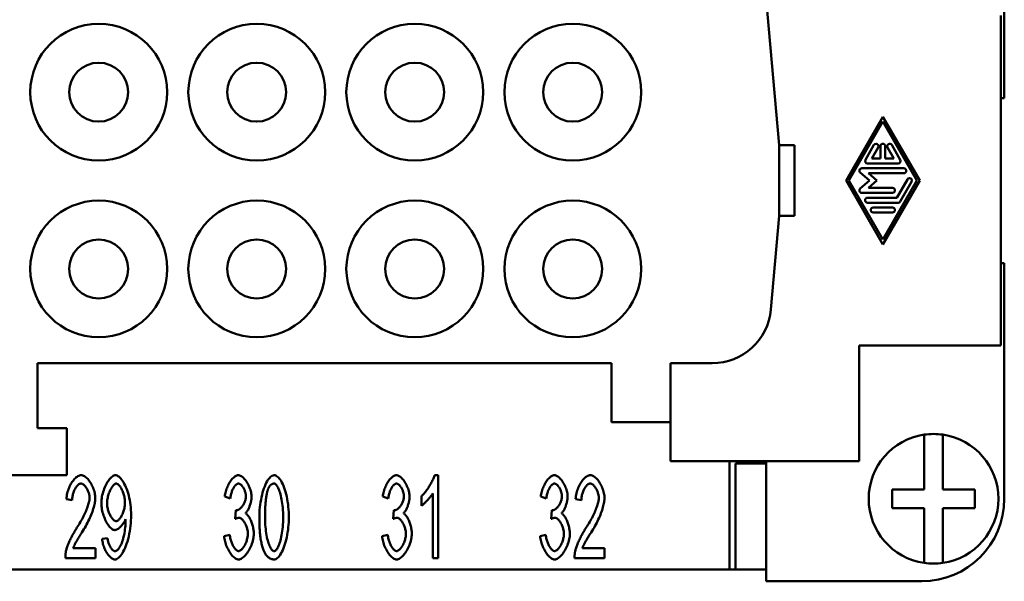
# Model space of a CAD drawing. Extents: x 0 to 210, y 0 to 297.
# Drawn here: x 85 to 127, y 223 to 246 of the extents above; entities that cross this region are included whole.
import ezdxf

# ---------------------------------------------------------------- set-up
doc = ezdxf.new("R2010")
doc.units = 0
doc.layers.add('Sichtbare Kanten(TC_020513_DIN)', color=7, linetype='Continuous', lineweight=50)

msp = doc.modelspace()

# ---------------------------------------------------------------- linework, layer by layer
at = {"layer": 'Sichtbare Kanten(TC_020513_DIN)'}
for p, q in [((126.671, 253.15), (126.671, 243.15)), ((116.555, 247.617), (117.121, 241.15)), ((126.521, 246.65), (126.521, 232.65)), ((126.671, 243.15), (126.521, 243.15)), ((119.959, 239.65), (121.521, 242.358)), ((121.521, 242.358), (123.083, 239.65)), ((121.521, 242.15), (120.079, 239.65)), ((122.962, 239.65), (121.521, 242.15)), ((117.121, 241.15), (117.121, 238.15)), ((117.121, 241.15), (117.771, 241.15)), ((117.771, 238.15), (117.771, 241.15)), ((120.782, 240.535), (121.142, 241.16)), ((121.323, 241.056), (121.052, 240.587)), ((121.416, 240.587), (121.416, 241.108)), ((121.625, 241.108), (121.625, 240.587)), ((121.989, 240.587), (121.718, 241.056)), ((121.899, 241.16), (122.259, 240.535)), ((121.052, 240.587), (121.416, 240.587)), ((121.625, 240.587), (121.989, 240.587)), ((120.632, 240.17), (122.409, 240.17)), ((122.169, 240.379), (120.872, 240.379)), ((121.521, 236.941), (119.959, 239.65)), ((120.079, 239.65), (121.521, 237.15)), ((120.953, 239.65), (120.564, 239.988)), ((120.564, 239.312), (120.953, 239.65)), ((120.911, 239.962), (121.271, 239.65)), ((122.409, 239.962), (120.911, 239.962)), ((121.271, 239.65), (120.911, 239.337)), ((121.521, 237.15), (122.962, 239.65)), ((123.083, 239.65), (121.521, 236.941)), ((122.109, 238.92), (122.559, 239.702)), ((120.911, 239.337), (121.929, 239.337)), ((122.74, 239.597), (122.259, 238.764)), ((121.929, 239.129), (120.632, 239.129)), ((120.872, 238.92), (122.109, 238.92)), ((122.169, 238.712), (120.872, 238.712)), ((121.112, 238.504), (121.929, 238.504)), ((117.121, 238.15), (116.774, 234.182)), ((117.121, 238.15), (117.771, 238.15)), ((121.929, 238.295), (121.112, 238.295)), ((126.521, 236.15), (126.671, 236.15)), ((126.671, 236.15), (126.671, 226.15)), ((120.521, 232.65), (120.521, 227.75)), ((126.521, 232.65), (120.521, 232.65)), ((110.021, 231.9), (85.671, 231.9)), ((85.671, 231.9), (85.671, 229.15)), ((110.021, 229.4), (110.021, 231.9)), ((112.521, 231.9), (112.521, 229.4)), ((114.283, 231.9), (112.521, 231.9)), ((112.521, 229.4), (110.021, 229.4)), ((112.521, 227.75), (112.521, 229.4)), ((85.671, 229.15), (86.921, 229.15)), ((86.921, 229.15), (86.921, 227.15)), ((123.271, 228.668), (123.271, 228.87)), ((124.071, 228.87), (124.071, 228.668)), ((123.271, 226.55), (123.271, 228.668)), ((124.071, 228.668), (124.071, 226.55)), ((120.521, 227.75), (112.521, 227.75)), ((115.021, 223.15), (115.021, 227.75)), ((116.571, 227.651), (115.266, 227.651)), ((115.266, 223.151), (115.266, 227.651)), ((116.521, 227.75), (116.521, 227.651)), ((116.571, 222.65), (116.571, 227.75)), ((86.921, 227.15), (82.921, 227.15)), ((102.516, 227.15), (102.668, 227.15)), ((102.668, 227.15), (102.668, 223.636)), ((102.434, 223.636), (102.434, 226.373)), ((121.921, 226.55), (123.271, 226.55)), ((121.921, 225.75), (121.921, 226.55)), ((124.071, 226.55), (125.421, 226.55)), ((125.421, 226.55), (125.421, 225.75)), ((87.145, 226.093), (86.902, 226.138)), ((93.85, 226.165), (93.615, 226.243)), ((100.55, 226.165), (100.315, 226.243)), ((101.961, 225.856), (101.961, 226.272)), ((107.25, 226.165), (107.015, 226.243)), ((108.736, 226.093), (108.493, 226.138)), ((94.056, 225.295), (94.082, 225.672)), ((100.756, 225.295), (100.782, 225.672)), ((107.456, 225.295), (107.482, 225.672)), ((123.271, 225.75), (121.921, 225.75)), ((123.271, 223.631), (123.271, 225.75)), ((125.421, 225.75), (124.071, 225.75)), ((124.071, 225.75), (124.071, 223.631)), ((93.591, 224.565), (93.826, 224.621)), ((100.291, 224.565), (100.526, 224.621)), ((106.991, 224.565), (107.226, 224.621)), ((88.417, 224.447), (88.644, 224.484)), ((87.188, 224.05), (88.129, 224.05)), ((88.129, 224.05), (88.129, 223.636)), ((108.779, 224.05), (109.721, 224.05)), ((109.721, 224.05), (109.721, 223.636)), ((88.129, 223.636), (86.857, 223.636)), ((102.668, 223.636), (102.434, 223.636)), ((109.721, 223.636), (108.448, 223.636)), ((123.271, 223.429), (123.271, 223.631)), ((124.071, 223.631), (124.071, 223.429)), ((115.021, 223.15), (54.821, 223.15)), ((116.521, 223.15), (115.021, 223.15)), ((115.266, 223.151), (116.571, 223.151)), ((116.521, 223.151), (116.521, 223.15)), ((123.171, 222.65), (116.571, 222.65))]:
    msp.add_line(p, q, dxfattribs=at)
at = {"layer": 'Sichtbare Kanten(TC_020513_DIN)', "flags": 128}
for points in [[(86.902, 226.138), (86.907, 226.2), (86.914, 226.262), (86.925, 226.324), (86.938, 226.385), (86.953, 226.445), (86.971, 226.505), (86.991, 226.563), (87.014, 226.62), (87.038, 226.675), (87.064, 226.729), (87.091, 226.78), (87.12, 226.829), (87.151, 226.876), (87.182, 226.919), (87.214, 226.96), (87.248, 226.997), (87.282, 227.031), (87.316, 227.061), (87.351, 227.087), (87.386, 227.109), (87.422, 227.126), (87.457, 227.139), (87.492, 227.147), (87.526, 227.15)], [(87.526, 227.15), (87.561, 227.147), (87.596, 227.138), (87.632, 227.125), (87.667, 227.106), (87.702, 227.083), (87.737, 227.056), (87.772, 227.025), (87.805, 226.99), (87.838, 226.951), (87.87, 226.91), (87.901, 226.866), (87.931, 226.819), (87.959, 226.77), (87.985, 226.72), (88.01, 226.667), (88.033, 226.614), (88.053, 226.56), (88.072, 226.505), (88.088, 226.449), (88.101, 226.394), (88.112, 226.339), (88.12, 226.284), (88.125, 226.231), (88.127, 226.178)], [(88.383, 225.968), (88.384, 226.035), (88.39, 226.103), (88.398, 226.172), (88.409, 226.241), (88.424, 226.309), (88.441, 226.377), (88.46, 226.445), (88.482, 226.511), (88.505, 226.576), (88.531, 226.639), (88.558, 226.7), (88.587, 226.759), (88.617, 226.814), (88.649, 226.867), (88.681, 226.916), (88.714, 226.962), (88.748, 227.003), (88.782, 227.04), (88.817, 227.072), (88.851, 227.099), (88.885, 227.121), (88.919, 227.136), (88.953, 227.146), (88.986, 227.15)], [(88.986, 227.15), (89.018, 227.146), (89.052, 227.134), (89.089, 227.116), (89.126, 227.089), (89.164, 227.056), (89.203, 227.016), (89.242, 226.969), (89.28, 226.916), (89.318, 226.857), (89.355, 226.791), (89.391, 226.72), (89.425, 226.644), (89.458, 226.562), (89.488, 226.476), (89.516, 226.386), (89.542, 226.292), (89.566, 226.195), (89.586, 226.094), (89.604, 225.992), (89.618, 225.887), (89.63, 225.781), (89.638, 225.673), (89.643, 225.566), (89.645, 225.458)], [(93.615, 226.243), (93.622, 226.297), (93.631, 226.351), (93.643, 226.406), (93.657, 226.46), (93.673, 226.513), (93.692, 226.567), (93.712, 226.619), (93.733, 226.67), (93.757, 226.719), (93.781, 226.768), (93.807, 226.814), (93.835, 226.858), (93.863, 226.9), (93.891, 226.94), (93.921, 226.976), (93.951, 227.01), (93.981, 227.041), (94.012, 227.069), (94.043, 227.092), (94.073, 227.112), (94.104, 227.128), (94.134, 227.14), (94.163, 227.147), (94.192, 227.15)], [(94.192, 227.15), (94.219, 227.147), (94.248, 227.139), (94.279, 227.127), (94.31, 227.11), (94.343, 227.089), (94.376, 227.063), (94.409, 227.033), (94.441, 226.999), (94.474, 226.962), (94.505, 226.922), (94.536, 226.879), (94.565, 226.833), (94.593, 226.786), (94.619, 226.736), (94.643, 226.685), (94.666, 226.633), (94.686, 226.581), (94.704, 226.528), (94.719, 226.476), (94.732, 226.425), (94.742, 226.376), (94.749, 226.329), (94.753, 226.284), (94.755, 226.243)], [(95.083, 225.362), (95.084, 225.467), (95.089, 225.574), (95.096, 225.682), (95.106, 225.791), (95.119, 225.899), (95.134, 226.006), (95.153, 226.112), (95.173, 226.215), (95.197, 226.315), (95.222, 226.412), (95.249, 226.505), (95.279, 226.593), (95.31, 226.677), (95.343, 226.754), (95.377, 226.826), (95.413, 226.891), (95.449, 226.95), (95.486, 227.002), (95.524, 227.046), (95.562, 227.083), (95.6, 227.112), (95.637, 227.133), (95.674, 227.145), (95.71, 227.15)], [(95.71, 227.15), (95.743, 227.146), (95.778, 227.134), (95.815, 227.115), (95.852, 227.088), (95.891, 227.053), (95.929, 227.012), (95.967, 226.963), (96.004, 226.908), (96.04, 226.845), (96.075, 226.777), (96.108, 226.702), (96.14, 226.621), (96.169, 226.534), (96.197, 226.442), (96.222, 226.345), (96.245, 226.244), (96.265, 226.14), (96.283, 226.032), (96.298, 225.922), (96.311, 225.81), (96.321, 225.697), (96.328, 225.584), (96.332, 225.472), (96.334, 225.362)], [(100.315, 226.243), (100.322, 226.297), (100.331, 226.351), (100.343, 226.406), (100.357, 226.46), (100.373, 226.513), (100.392, 226.567), (100.412, 226.619), (100.433, 226.67), (100.457, 226.719), (100.481, 226.768), (100.507, 226.814), (100.535, 226.858), (100.563, 226.9), (100.591, 226.94), (100.621, 226.976), (100.651, 227.01), (100.681, 227.041), (100.712, 227.069), (100.743, 227.092), (100.773, 227.112), (100.804, 227.128), (100.834, 227.14), (100.863, 227.147), (100.892, 227.15)], [(100.892, 227.15), (100.919, 227.147), (100.948, 227.139), (100.979, 227.127), (101.01, 227.11), (101.043, 227.089), (101.076, 227.063), (101.109, 227.033), (101.141, 226.999), (101.174, 226.962), (101.205, 226.922), (101.236, 226.879), (101.265, 226.833), (101.293, 226.786), (101.319, 226.736), (101.343, 226.685), (101.366, 226.633), (101.386, 226.581), (101.404, 226.528), (101.419, 226.476), (101.432, 226.425), (101.442, 226.376), (101.449, 226.329), (101.453, 226.284), (101.455, 226.243)], [(101.961, 226.272), (101.987, 226.294), (102.013, 226.32), (102.039, 226.349), (102.067, 226.379), (102.095, 226.413), (102.123, 226.448), (102.151, 226.485), (102.179, 226.524), (102.208, 226.564), (102.235, 226.605), (102.263, 226.646), (102.29, 226.689), (102.316, 226.731), (102.341, 226.774), (102.366, 226.816), (102.389, 226.859), (102.411, 226.9), (102.431, 226.94), (102.45, 226.98), (102.468, 227.017), (102.483, 227.054), (102.496, 227.088), (102.507, 227.12), (102.516, 227.15)], [(107.015, 226.243), (107.022, 226.297), (107.031, 226.351), (107.043, 226.406), (107.057, 226.46), (107.073, 226.513), (107.092, 226.567), (107.112, 226.619), (107.133, 226.67), (107.157, 226.719), (107.181, 226.768), (107.207, 226.814), (107.235, 226.858), (107.263, 226.9), (107.291, 226.94), (107.321, 226.976), (107.351, 227.01), (107.381, 227.041), (107.412, 227.069), (107.443, 227.092), (107.473, 227.112), (107.504, 227.128), (107.534, 227.14), (107.563, 227.147), (107.592, 227.15)], [(107.592, 227.15), (107.619, 227.147), (107.648, 227.139), (107.679, 227.127), (107.71, 227.11), (107.743, 227.089), (107.776, 227.063), (107.809, 227.033), (107.841, 226.999), (107.874, 226.962), (107.905, 226.922), (107.936, 226.879), (107.965, 226.833), (107.993, 226.786), (108.019, 226.736), (108.043, 226.685), (108.066, 226.633), (108.086, 226.581), (108.104, 226.528), (108.119, 226.476), (108.132, 226.425), (108.142, 226.376), (108.149, 226.329), (108.153, 226.284), (108.155, 226.243)], [(108.493, 226.138), (108.498, 226.2), (108.505, 226.262), (108.516, 226.324), (108.529, 226.385), (108.544, 226.445), (108.562, 226.505), (108.583, 226.563), (108.605, 226.62), (108.629, 226.675), (108.655, 226.729), (108.682, 226.78), (108.711, 226.829), (108.742, 226.876), (108.773, 226.919), (108.806, 226.96), (108.839, 226.997), (108.873, 227.031), (108.908, 227.061), (108.942, 227.087), (108.978, 227.109), (109.013, 227.126), (109.048, 227.139), (109.083, 227.147), (109.118, 227.15)], [(109.118, 227.15), (109.152, 227.147), (109.188, 227.138), (109.223, 227.125), (109.258, 227.106), (109.294, 227.083), (109.328, 227.056), (109.363, 227.025), (109.397, 226.99), (109.429, 226.951), (109.461, 226.91), (109.492, 226.866), (109.522, 226.819), (109.55, 226.77), (109.576, 226.72), (109.601, 226.667), (109.624, 226.614), (109.645, 226.56), (109.663, 226.505), (109.679, 226.449), (109.693, 226.394), (109.703, 226.339), (109.711, 226.284), (109.716, 226.231), (109.718, 226.178)], [(87.521, 226.795), (87.5, 226.793), (87.478, 226.787), (87.456, 226.778), (87.434, 226.766), (87.412, 226.75), (87.39, 226.731), (87.369, 226.71), (87.348, 226.686), (87.327, 226.659), (87.307, 226.63), (87.288, 226.6), (87.269, 226.567), (87.251, 226.533), (87.235, 226.497), (87.219, 226.459), (87.204, 226.421), (87.191, 226.381), (87.18, 226.341), (87.169, 226.3), (87.161, 226.259), (87.154, 226.217), (87.149, 226.176), (87.146, 226.134), (87.145, 226.093)], [(87.884, 226.189), (87.883, 226.222), (87.88, 226.255), (87.875, 226.289), (87.868, 226.323), (87.86, 226.357), (87.85, 226.392), (87.839, 226.426), (87.826, 226.46), (87.812, 226.493), (87.797, 226.526), (87.781, 226.557), (87.763, 226.588), (87.745, 226.617), (87.727, 226.645), (87.707, 226.671), (87.687, 226.695), (87.667, 226.717), (87.646, 226.736), (87.625, 226.753), (87.604, 226.768), (87.583, 226.779), (87.562, 226.788), (87.542, 226.793), (87.521, 226.795)], [(89.015, 226.795), (88.995, 226.792), (88.974, 226.785), (88.953, 226.774), (88.931, 226.758), (88.91, 226.739), (88.888, 226.716), (88.866, 226.689), (88.844, 226.66), (88.823, 226.627), (88.801, 226.592), (88.781, 226.554), (88.761, 226.515), (88.742, 226.473), (88.724, 226.429), (88.707, 226.384), (88.691, 226.338), (88.677, 226.291), (88.664, 226.243), (88.653, 226.195), (88.643, 226.146), (88.636, 226.098), (88.63, 226.049), (88.627, 226.002), (88.625, 225.954)], [(89.383, 225.989), (89.382, 226.036), (89.379, 226.083), (89.374, 226.13), (89.367, 226.178), (89.358, 226.225), (89.347, 226.271), (89.335, 226.317), (89.322, 226.363), (89.307, 226.407), (89.292, 226.45), (89.275, 226.491), (89.257, 226.531), (89.238, 226.569), (89.219, 226.604), (89.199, 226.638), (89.179, 226.668), (89.159, 226.696), (89.138, 226.721), (89.117, 226.743), (89.096, 226.761), (89.075, 226.775), (89.055, 226.786), (89.035, 226.792), (89.015, 226.795)], [(94.197, 226.797), (94.18, 226.796), (94.162, 226.791), (94.144, 226.783), (94.126, 226.773), (94.108, 226.759), (94.089, 226.743), (94.071, 226.725), (94.053, 226.704), (94.035, 226.681), (94.017, 226.656), (93.999, 226.629), (93.983, 226.6), (93.966, 226.57), (93.951, 226.538), (93.936, 226.505), (93.922, 226.47), (93.909, 226.434), (93.897, 226.398), (93.886, 226.36), (93.876, 226.322), (93.867, 226.283), (93.86, 226.244), (93.854, 226.205), (93.85, 226.165)], [(94.512, 226.251), (94.511, 226.281), (94.508, 226.311), (94.504, 226.342), (94.498, 226.373), (94.491, 226.405), (94.482, 226.436), (94.472, 226.467), (94.461, 226.498), (94.449, 226.528), (94.436, 226.557), (94.421, 226.586), (94.406, 226.613), (94.391, 226.639), (94.374, 226.664), (94.358, 226.687), (94.34, 226.708), (94.323, 226.728), (94.305, 226.745), (94.287, 226.761), (94.269, 226.773), (94.25, 226.784), (94.232, 226.791), (94.215, 226.796), (94.197, 226.797)], [(95.707, 226.795), (95.693, 226.794), (95.68, 226.793), (95.667, 226.791), (95.654, 226.788), (95.642, 226.784), (95.63, 226.779), (95.617, 226.773), (95.606, 226.767), (95.594, 226.759), (95.582, 226.751), (95.571, 226.742), (95.56, 226.732), (95.549, 226.721), (95.539, 226.709), (95.529, 226.697), (95.518, 226.683), (95.509, 226.669), (95.499, 226.654), (95.489, 226.638), (95.48, 226.621), (95.471, 226.603), (95.462, 226.584), (95.454, 226.564), (95.446, 226.544)], [(96.091, 225.362), (96.09, 225.469), (96.087, 225.572), (96.081, 225.672), (96.074, 225.768), (96.065, 225.861), (96.054, 225.951), (96.042, 226.036), (96.028, 226.118), (96.012, 226.195), (95.996, 226.269), (95.979, 226.338), (95.96, 226.403), (95.941, 226.463), (95.921, 226.518), (95.9, 226.569), (95.879, 226.615), (95.857, 226.656), (95.836, 226.692), (95.814, 226.723), (95.792, 226.749), (95.77, 226.769), (95.749, 226.783), (95.728, 226.792), (95.707, 226.795)], [(100.897, 226.797), (100.88, 226.796), (100.862, 226.791), (100.844, 226.783), (100.826, 226.773), (100.808, 226.759), (100.789, 226.743), (100.771, 226.725), (100.753, 226.704), (100.735, 226.681), (100.717, 226.656), (100.699, 226.629), (100.683, 226.6), (100.666, 226.57), (100.651, 226.538), (100.636, 226.505), (100.622, 226.47), (100.609, 226.434), (100.597, 226.398), (100.586, 226.36), (100.576, 226.322), (100.567, 226.283), (100.56, 226.244), (100.554, 226.205), (100.55, 226.165)], [(101.212, 226.251), (101.211, 226.281), (101.208, 226.311), (101.204, 226.342), (101.198, 226.373), (101.191, 226.405), (101.182, 226.436), (101.172, 226.467), (101.161, 226.498), (101.149, 226.528), (101.136, 226.557), (101.121, 226.586), (101.106, 226.613), (101.091, 226.639), (101.074, 226.664), (101.058, 226.687), (101.04, 226.708), (101.023, 226.728), (101.005, 226.745), (100.987, 226.761), (100.969, 226.773), (100.95, 226.784), (100.932, 226.791), (100.915, 226.796), (100.897, 226.797)], [(107.597, 226.797), (107.58, 226.796), (107.562, 226.791), (107.544, 226.783), (107.526, 226.773), (107.508, 226.759), (107.489, 226.743), (107.471, 226.725), (107.453, 226.704), (107.435, 226.681), (107.417, 226.656), (107.399, 226.629), (107.383, 226.6), (107.366, 226.57), (107.351, 226.538), (107.336, 226.505), (107.322, 226.47), (107.309, 226.434), (107.297, 226.398), (107.286, 226.36), (107.276, 226.322), (107.267, 226.283), (107.26, 226.244), (107.254, 226.205), (107.25, 226.165)], [(107.912, 226.251), (107.911, 226.281), (107.908, 226.311), (107.904, 226.342), (107.898, 226.373), (107.891, 226.405), (107.882, 226.436), (107.872, 226.467), (107.861, 226.498), (107.849, 226.528), (107.836, 226.557), (107.821, 226.586), (107.806, 226.613), (107.791, 226.639), (107.774, 226.664), (107.758, 226.687), (107.74, 226.708), (107.723, 226.728), (107.705, 226.745), (107.687, 226.761), (107.669, 226.773), (107.65, 226.784), (107.632, 226.791), (107.615, 226.796), (107.597, 226.797)], [(109.112, 226.795), (109.091, 226.793), (109.069, 226.787), (109.047, 226.778), (109.025, 226.766), (109.003, 226.75), (108.981, 226.731), (108.96, 226.71), (108.939, 226.686), (108.918, 226.659), (108.898, 226.63), (108.879, 226.6), (108.86, 226.567), (108.842, 226.533), (108.826, 226.497), (108.81, 226.459), (108.796, 226.421), (108.783, 226.381), (108.771, 226.341), (108.761, 226.3), (108.752, 226.259), (108.745, 226.217), (108.74, 226.176), (108.737, 226.134), (108.736, 226.093)], [(109.475, 226.189), (109.474, 226.222), (109.471, 226.255), (109.466, 226.289), (109.46, 226.323), (109.451, 226.357), (109.441, 226.392), (109.43, 226.426), (109.417, 226.46), (109.403, 226.493), (109.388, 226.526), (109.372, 226.557), (109.355, 226.588), (109.337, 226.617), (109.318, 226.645), (109.299, 226.671), (109.279, 226.695), (109.258, 226.717), (109.238, 226.736), (109.217, 226.753), (109.196, 226.768), (109.175, 226.779), (109.154, 226.788), (109.133, 226.793), (109.112, 226.795)], [(95.446, 226.544), (95.436, 226.516), (95.426, 226.487), (95.417, 226.455), (95.409, 226.422), (95.401, 226.387), (95.393, 226.35), (95.386, 226.311), (95.379, 226.27), (95.372, 226.228), (95.366, 226.183), (95.361, 226.137), (95.355, 226.088), (95.351, 226.038), (95.346, 225.986), (95.342, 225.932), (95.339, 225.876), (95.336, 225.819), (95.333, 225.759), (95.331, 225.698), (95.329, 225.634), (95.327, 225.569), (95.326, 225.502), (95.326, 225.433), (95.325, 225.362)], [(102.434, 226.373), (102.422, 226.354), (102.408, 226.334), (102.393, 226.312), (102.377, 226.289), (102.359, 226.265), (102.339, 226.241), (102.319, 226.216), (102.298, 226.19), (102.276, 226.165), (102.253, 226.139), (102.23, 226.113), (102.207, 226.087), (102.183, 226.062), (102.16, 226.038), (102.136, 226.014), (102.113, 225.99), (102.091, 225.968), (102.069, 225.947), (102.048, 225.928), (102.028, 225.91), (102.01, 225.893), (101.992, 225.879), (101.976, 225.866), (101.961, 225.856)], [(87.35, 224.93), (87.389, 224.989), (87.426, 225.048), (87.463, 225.108), (87.498, 225.168), (87.532, 225.229), (87.565, 225.289), (87.597, 225.349), (87.627, 225.409), (87.656, 225.469), (87.684, 225.528), (87.71, 225.586), (87.734, 225.643), (87.757, 225.698), (87.778, 225.753), (87.797, 225.806), (87.815, 225.857), (87.831, 225.907), (87.844, 225.955), (87.856, 226), (87.866, 226.043), (87.874, 226.084), (87.879, 226.122), (87.883, 226.157), (87.884, 226.189)], [(88.127, 226.178), (88.126, 226.141), (88.123, 226.1), (88.118, 226.056), (88.11, 226.008), (88.101, 225.958), (88.09, 225.904), (88.076, 225.848), (88.061, 225.79), (88.043, 225.729), (88.023, 225.667), (88.001, 225.603), (87.977, 225.538), (87.951, 225.471), (87.924, 225.404), (87.894, 225.336), (87.862, 225.267), (87.829, 225.198), (87.794, 225.129), (87.758, 225.06), (87.72, 224.991), (87.681, 224.922), (87.641, 224.855), (87.6, 224.788), (87.558, 224.722)], [(88.951, 224.823), (88.921, 224.827), (88.89, 224.836), (88.858, 224.851), (88.826, 224.872), (88.794, 224.899), (88.762, 224.93), (88.73, 224.966), (88.698, 225.006), (88.667, 225.05), (88.636, 225.097), (88.606, 225.148), (88.578, 225.202), (88.55, 225.259), (88.524, 225.318), (88.5, 225.379), (88.477, 225.442), (88.457, 225.506), (88.438, 225.572), (88.422, 225.638), (88.408, 225.704), (88.397, 225.771), (88.389, 225.837), (88.384, 225.903), (88.383, 225.968)], [(88.625, 225.954), (88.627, 225.912), (88.63, 225.87), (88.635, 225.826), (88.642, 225.783), (88.651, 225.739), (88.662, 225.696), (88.675, 225.653), (88.688, 225.611), (88.703, 225.57), (88.72, 225.53), (88.737, 225.491), (88.756, 225.453), (88.775, 225.418), (88.795, 225.384), (88.815, 225.352), (88.837, 225.323), (88.858, 225.296), (88.88, 225.273), (88.902, 225.252), (88.924, 225.235), (88.946, 225.221), (88.967, 225.211), (88.989, 225.204), (89.01, 225.202)], [(89.01, 225.202), (89.03, 225.204), (89.051, 225.211), (89.072, 225.221), (89.094, 225.235), (89.115, 225.252), (89.137, 225.273), (89.158, 225.297), (89.179, 225.324), (89.199, 225.354), (89.219, 225.386), (89.239, 225.421), (89.257, 225.458), (89.275, 225.496), (89.292, 225.536), (89.308, 225.578), (89.322, 225.621), (89.336, 225.666), (89.348, 225.711), (89.358, 225.757), (89.367, 225.803), (89.374, 225.85), (89.379, 225.896), (89.382, 225.943), (89.383, 225.989)], [(94.12, 225.666), (94.139, 225.668), (94.159, 225.672), (94.18, 225.679), (94.202, 225.689), (94.223, 225.701), (94.245, 225.716), (94.267, 225.733), (94.289, 225.752), (94.311, 225.773), (94.332, 225.796), (94.353, 225.821), (94.373, 225.847), (94.392, 225.875), (94.411, 225.905), (94.428, 225.936), (94.444, 225.967), (94.459, 226), (94.472, 226.034), (94.484, 226.069), (94.493, 226.104), (94.501, 226.14), (94.507, 226.177), (94.511, 226.214), (94.512, 226.251)], [(94.755, 226.243), (94.754, 226.213), (94.752, 226.183), (94.749, 226.151), (94.744, 226.119), (94.738, 226.085), (94.732, 226.051), (94.724, 226.017), (94.715, 225.982), (94.705, 225.947), (94.695, 225.912), (94.684, 225.878), (94.672, 225.844), (94.659, 225.81), (94.645, 225.777), (94.631, 225.746), (94.617, 225.715), (94.602, 225.686), (94.587, 225.658), (94.571, 225.632), (94.555, 225.608), (94.539, 225.585), (94.523, 225.566), (94.507, 225.548), (94.49, 225.533)], [(100.82, 225.666), (100.839, 225.668), (100.859, 225.672), (100.88, 225.679), (100.902, 225.689), (100.923, 225.701), (100.945, 225.716), (100.967, 225.733), (100.989, 225.752), (101.011, 225.773), (101.032, 225.796), (101.053, 225.821), (101.073, 225.847), (101.092, 225.875), (101.111, 225.905), (101.128, 225.936), (101.144, 225.967), (101.159, 226), (101.172, 226.034), (101.184, 226.069), (101.193, 226.104), (101.201, 226.14), (101.207, 226.177), (101.211, 226.214), (101.212, 226.251)], [(101.455, 226.243), (101.454, 226.213), (101.452, 226.183), (101.449, 226.151), (101.444, 226.119), (101.438, 226.085), (101.432, 226.051), (101.424, 226.017), (101.415, 225.982), (101.405, 225.947), (101.395, 225.912), (101.384, 225.878), (101.372, 225.844), (101.359, 225.81), (101.345, 225.777), (101.331, 225.746), (101.317, 225.715), (101.302, 225.686), (101.287, 225.658), (101.271, 225.632), (101.255, 225.608), (101.239, 225.585), (101.223, 225.566), (101.207, 225.548), (101.19, 225.533)], [(107.52, 225.666), (107.539, 225.668), (107.559, 225.672), (107.58, 225.679), (107.602, 225.689), (107.623, 225.701), (107.645, 225.716), (107.667, 225.733), (107.689, 225.752), (107.711, 225.773), (107.732, 225.796), (107.753, 225.821), (107.773, 225.847), (107.792, 225.875), (107.811, 225.905), (107.828, 225.936), (107.844, 225.967), (107.859, 226), (107.872, 226.034), (107.884, 226.069), (107.893, 226.104), (107.901, 226.14), (107.907, 226.177), (107.911, 226.214), (107.912, 226.251)], [(108.155, 226.243), (108.154, 226.213), (108.152, 226.183), (108.149, 226.151), (108.144, 226.119), (108.138, 226.085), (108.132, 226.051), (108.124, 226.017), (108.115, 225.982), (108.105, 225.947), (108.095, 225.912), (108.084, 225.878), (108.072, 225.844), (108.059, 225.81), (108.045, 225.777), (108.031, 225.746), (108.017, 225.715), (108.002, 225.686), (107.987, 225.658), (107.971, 225.632), (107.955, 225.608), (107.939, 225.585), (107.923, 225.566), (107.907, 225.548), (107.89, 225.533)], [(108.942, 224.93), (108.98, 224.989), (109.018, 225.048), (109.054, 225.108), (109.089, 225.168), (109.124, 225.229), (109.157, 225.289), (109.188, 225.349), (109.219, 225.409), (109.248, 225.469), (109.275, 225.528), (109.301, 225.586), (109.325, 225.643), (109.348, 225.698), (109.369, 225.753), (109.389, 225.806), (109.406, 225.857), (109.422, 225.907), (109.436, 225.955), (109.447, 226), (109.457, 226.043), (109.465, 226.084), (109.471, 226.122), (109.474, 226.157), (109.475, 226.189)], [(109.718, 226.178), (109.717, 226.141), (109.714, 226.1), (109.709, 226.056), (109.702, 226.008), (109.693, 225.958), (109.681, 225.904), (109.668, 225.848), (109.652, 225.79), (109.634, 225.729), (109.614, 225.667), (109.593, 225.603), (109.569, 225.538), (109.543, 225.471), (109.515, 225.404), (109.485, 225.336), (109.454, 225.267), (109.42, 225.198), (109.386, 225.129), (109.349, 225.06), (109.312, 224.991), (109.273, 224.922), (109.233, 224.855), (109.191, 224.788), (109.15, 224.722)], [(89.645, 225.458), (89.643, 225.345), (89.638, 225.23), (89.63, 225.115), (89.618, 224.999), (89.603, 224.884), (89.586, 224.77), (89.565, 224.659), (89.542, 224.55), (89.516, 224.444), (89.487, 224.343), (89.456, 224.245), (89.423, 224.153), (89.388, 224.066), (89.351, 223.986), (89.313, 223.911), (89.274, 223.843), (89.233, 223.783), (89.193, 223.729), (89.152, 223.684), (89.111, 223.646), (89.071, 223.616), (89.031, 223.595), (88.993, 223.582), (88.956, 223.577)], [(94.082, 225.672), (94.084, 225.671), (94.086, 225.671), (94.088, 225.67), (94.09, 225.67), (94.092, 225.67), (94.094, 225.669), (94.095, 225.669), (94.097, 225.669), (94.099, 225.668), (94.1, 225.668), (94.102, 225.668), (94.104, 225.668), (94.105, 225.667), (94.107, 225.667), (94.108, 225.667), (94.11, 225.667), (94.111, 225.667), (94.112, 225.667), (94.114, 225.667), (94.115, 225.666), (94.116, 225.666), (94.117, 225.666), (94.119, 225.666), (94.12, 225.666)], [(94.49, 225.533), (94.512, 225.522), (94.533, 225.507), (94.555, 225.489), (94.576, 225.468), (94.597, 225.443), (94.618, 225.416), (94.639, 225.385), (94.659, 225.353), (94.679, 225.318), (94.698, 225.281), (94.716, 225.242), (94.733, 225.202), (94.75, 225.16), (94.765, 225.118), (94.78, 225.074), (94.793, 225.029), (94.805, 224.984), (94.816, 224.939), (94.825, 224.893), (94.833, 224.848), (94.84, 224.803), (94.844, 224.758), (94.847, 224.714), (94.848, 224.671)], [(100.782, 225.672), (100.784, 225.671), (100.786, 225.671), (100.788, 225.67), (100.79, 225.67), (100.792, 225.67), (100.794, 225.669), (100.795, 225.669), (100.797, 225.669), (100.799, 225.668), (100.8, 225.668), (100.802, 225.668), (100.804, 225.668), (100.805, 225.667), (100.807, 225.667), (100.808, 225.667), (100.81, 225.667), (100.811, 225.667), (100.812, 225.667), (100.814, 225.667), (100.815, 225.666), (100.816, 225.666), (100.817, 225.666), (100.819, 225.666), (100.82, 225.666)], [(101.19, 225.533), (101.212, 225.522), (101.233, 225.507), (101.255, 225.489), (101.276, 225.468), (101.297, 225.443), (101.318, 225.416), (101.339, 225.385), (101.359, 225.353), (101.379, 225.318), (101.398, 225.281), (101.416, 225.242), (101.433, 225.202), (101.45, 225.16), (101.465, 225.118), (101.48, 225.074), (101.493, 225.029), (101.505, 224.984), (101.516, 224.939), (101.525, 224.893), (101.533, 224.848), (101.54, 224.803), (101.544, 224.758), (101.547, 224.714), (101.548, 224.671)], [(107.482, 225.672), (107.484, 225.671), (107.486, 225.671), (107.488, 225.67), (107.49, 225.67), (107.492, 225.67), (107.494, 225.669), (107.495, 225.669), (107.497, 225.669), (107.499, 225.668), (107.5, 225.668), (107.502, 225.668), (107.504, 225.668), (107.505, 225.667), (107.507, 225.667), (107.508, 225.667), (107.51, 225.667), (107.511, 225.667), (107.512, 225.667), (107.514, 225.667), (107.515, 225.666), (107.516, 225.666), (107.517, 225.666), (107.519, 225.666), (107.52, 225.666)], [(107.89, 225.533), (107.912, 225.522), (107.933, 225.507), (107.955, 225.489), (107.976, 225.468), (107.997, 225.443), (108.018, 225.416), (108.039, 225.385), (108.059, 225.353), (108.079, 225.318), (108.098, 225.281), (108.116, 225.242), (108.133, 225.202), (108.15, 225.16), (108.165, 225.118), (108.18, 225.074), (108.193, 225.029), (108.205, 224.984), (108.216, 224.939), (108.225, 224.893), (108.233, 224.848), (108.24, 224.803), (108.244, 224.758), (108.247, 224.714), (108.248, 224.671)], [(89.41, 225.285), (89.4, 225.259), (89.388, 225.233), (89.375, 225.206), (89.361, 225.179), (89.345, 225.153), (89.328, 225.126), (89.31, 225.1), (89.291, 225.074), (89.271, 225.049), (89.25, 225.024), (89.229, 225), (89.207, 224.977), (89.185, 224.955), (89.163, 224.934), (89.14, 224.915), (89.118, 224.897), (89.095, 224.881), (89.073, 224.867), (89.051, 224.854), (89.03, 224.843), (89.009, 224.835), (88.989, 224.828), (88.969, 224.825), (88.951, 224.823)], [(88.962, 223.93), (88.985, 223.933), (89.01, 223.942), (89.037, 223.957), (89.063, 223.978), (89.091, 224.004), (89.118, 224.036), (89.144, 224.073), (89.171, 224.116), (89.196, 224.163), (89.221, 224.216), (89.245, 224.273), (89.267, 224.334), (89.289, 224.4), (89.309, 224.469), (89.327, 224.541), (89.344, 224.616), (89.359, 224.693), (89.373, 224.771), (89.384, 224.849), (89.394, 224.926), (89.402, 225.001), (89.408, 225.073), (89.411, 225.139), (89.412, 225.199)], [(89.412, 225.199), (89.412, 225.202), (89.412, 225.204), (89.412, 225.207), (89.412, 225.209), (89.412, 225.212), (89.412, 225.215), (89.412, 225.218), (89.412, 225.221), (89.412, 225.224), (89.412, 225.227), (89.412, 225.231), (89.412, 225.234), (89.412, 225.238), (89.412, 225.241), (89.411, 225.245), (89.411, 225.249), (89.411, 225.253), (89.411, 225.257), (89.411, 225.262), (89.411, 225.266), (89.41, 225.271), (89.41, 225.275), (89.41, 225.28), (89.41, 225.285)], [(94.221, 225.343), (94.215, 225.343), (94.21, 225.343), (94.204, 225.343), (94.198, 225.342), (94.192, 225.341), (94.186, 225.34), (94.179, 225.339), (94.173, 225.338), (94.167, 225.337), (94.16, 225.335), (94.153, 225.333), (94.146, 225.331), (94.139, 225.329), (94.132, 225.327), (94.125, 225.325), (94.118, 225.322), (94.11, 225.319), (94.103, 225.316), (94.095, 225.313), (94.088, 225.31), (94.08, 225.307), (94.072, 225.303), (94.064, 225.299), (94.056, 225.295)], [(94.597, 224.663), (94.596, 224.701), (94.593, 224.739), (94.588, 224.777), (94.581, 224.816), (94.572, 224.855), (94.562, 224.894), (94.55, 224.933), (94.536, 224.971), (94.522, 225.009), (94.506, 225.045), (94.489, 225.08), (94.471, 225.114), (94.452, 225.147), (94.433, 225.178), (94.413, 225.206), (94.392, 225.233), (94.371, 225.257), (94.35, 225.279), (94.328, 225.298), (94.306, 225.314), (94.285, 225.326), (94.263, 225.336), (94.242, 225.342), (94.221, 225.343)], [(95.272, 223.938), (95.257, 223.975), (95.242, 224.015), (95.228, 224.056), (95.214, 224.099), (95.201, 224.145), (95.189, 224.192), (95.178, 224.241), (95.167, 224.292), (95.157, 224.344), (95.147, 224.399), (95.138, 224.455), (95.13, 224.514), (95.122, 224.574), (95.116, 224.636), (95.109, 224.7), (95.104, 224.766), (95.099, 224.834), (95.095, 224.904), (95.091, 224.976), (95.088, 225.049), (95.086, 225.125), (95.084, 225.202), (95.083, 225.281), (95.083, 225.362)], [(95.325, 225.362), (95.327, 225.256), (95.33, 225.152), (95.335, 225.052), (95.343, 224.956), (95.352, 224.863), (95.363, 224.774), (95.375, 224.688), (95.389, 224.607), (95.404, 224.529), (95.421, 224.456), (95.438, 224.387), (95.457, 224.322), (95.476, 224.262), (95.496, 224.206), (95.517, 224.155), (95.538, 224.109), (95.559, 224.068), (95.581, 224.032), (95.603, 224.001), (95.625, 223.976), (95.646, 223.956), (95.668, 223.941), (95.689, 223.933), (95.71, 223.93)], [(95.71, 223.93), (95.73, 223.933), (95.751, 223.941), (95.772, 223.956), (95.793, 223.976), (95.815, 224.001), (95.837, 224.032), (95.858, 224.068), (95.88, 224.11), (95.901, 224.156), (95.921, 224.207), (95.941, 224.262), (95.96, 224.323), (95.979, 224.388), (95.996, 224.457), (96.013, 224.53), (96.028, 224.608), (96.042, 224.689), (96.054, 224.775), (96.065, 224.864), (96.074, 224.957), (96.081, 225.053), (96.087, 225.153), (96.09, 225.256), (96.091, 225.362)], [(96.334, 225.362), (96.332, 225.258), (96.328, 225.152), (96.321, 225.045), (96.311, 224.936), (96.298, 224.829), (96.283, 224.722), (96.265, 224.616), (96.244, 224.513), (96.221, 224.413), (96.196, 224.316), (96.168, 224.223), (96.139, 224.135), (96.108, 224.052), (96.075, 223.974), (96.04, 223.902), (96.005, 223.837), (95.969, 223.778), (95.932, 223.726), (95.894, 223.681), (95.856, 223.644), (95.819, 223.615), (95.781, 223.594), (95.745, 223.582), (95.71, 223.577)], [(100.921, 225.343), (100.915, 225.343), (100.91, 225.343), (100.904, 225.343), (100.898, 225.342), (100.892, 225.341), (100.886, 225.34), (100.879, 225.339), (100.873, 225.338), (100.867, 225.337), (100.86, 225.335), (100.853, 225.333), (100.846, 225.331), (100.839, 225.329), (100.832, 225.327), (100.825, 225.325), (100.818, 225.322), (100.81, 225.319), (100.803, 225.316), (100.795, 225.313), (100.788, 225.31), (100.78, 225.307), (100.772, 225.303), (100.764, 225.299), (100.756, 225.295)], [(101.297, 224.663), (101.296, 224.701), (101.293, 224.739), (101.288, 224.777), (101.281, 224.816), (101.272, 224.855), (101.262, 224.894), (101.25, 224.933), (101.236, 224.971), (101.222, 225.009), (101.206, 225.045), (101.189, 225.08), (101.171, 225.114), (101.152, 225.147), (101.133, 225.178), (101.113, 225.206), (101.092, 225.233), (101.071, 225.257), (101.05, 225.279), (101.028, 225.298), (101.006, 225.314), (100.985, 225.326), (100.963, 225.336), (100.942, 225.342), (100.921, 225.343)], [(107.621, 225.343), (107.615, 225.343), (107.61, 225.343), (107.604, 225.343), (107.598, 225.342), (107.592, 225.341), (107.586, 225.34), (107.579, 225.339), (107.573, 225.338), (107.567, 225.337), (107.56, 225.335), (107.553, 225.333), (107.546, 225.331), (107.539, 225.329), (107.532, 225.327), (107.525, 225.325), (107.518, 225.322), (107.51, 225.319), (107.503, 225.316), (107.495, 225.313), (107.488, 225.31), (107.48, 225.307), (107.472, 225.303), (107.464, 225.299), (107.456, 225.295)], [(107.997, 224.663), (107.996, 224.701), (107.993, 224.739), (107.988, 224.777), (107.981, 224.816), (107.972, 224.855), (107.962, 224.894), (107.95, 224.933), (107.936, 224.971), (107.922, 225.009), (107.906, 225.045), (107.889, 225.08), (107.871, 225.114), (107.852, 225.147), (107.833, 225.178), (107.813, 225.206), (107.792, 225.233), (107.771, 225.257), (107.75, 225.279), (107.728, 225.298), (107.706, 225.314), (107.685, 225.326), (107.663, 225.336), (107.642, 225.342), (107.621, 225.343)], [(86.883, 223.935), (86.891, 223.966), (86.899, 223.999), (86.91, 224.034), (86.922, 224.07), (86.935, 224.109), (86.949, 224.149), (86.965, 224.19), (86.982, 224.232), (87, 224.275), (87.019, 224.319), (87.039, 224.364), (87.06, 224.409), (87.082, 224.455), (87.104, 224.501), (87.127, 224.546), (87.15, 224.592), (87.174, 224.637), (87.199, 224.682), (87.224, 224.726), (87.249, 224.769), (87.274, 224.811), (87.299, 224.852), (87.325, 224.892), (87.35, 224.93)], [(87.558, 224.722), (87.532, 224.682), (87.507, 224.643), (87.483, 224.605), (87.459, 224.568), (87.437, 224.532), (87.416, 224.497), (87.395, 224.463), (87.376, 224.43), (87.357, 224.398), (87.339, 224.367), (87.323, 224.338), (87.307, 224.309), (87.292, 224.281), (87.278, 224.254), (87.265, 224.229), (87.253, 224.204), (87.242, 224.181), (87.231, 224.159), (87.222, 224.138), (87.213, 224.118), (87.205, 224.099), (87.199, 224.081), (87.193, 224.065), (87.188, 224.05)], [(93.826, 224.621), (93.832, 224.575), (93.839, 224.53), (93.848, 224.486), (93.858, 224.443), (93.869, 224.4), (93.882, 224.359), (93.896, 224.319), (93.91, 224.28), (93.926, 224.242), (93.942, 224.206), (93.959, 224.172), (93.976, 224.139), (93.994, 224.109), (94.013, 224.08), (94.032, 224.054), (94.051, 224.03), (94.07, 224.008), (94.09, 223.988), (94.109, 223.972), (94.128, 223.958), (94.147, 223.947), (94.166, 223.939), (94.184, 223.934), (94.202, 223.932)], [(94.848, 224.671), (94.846, 224.613), (94.841, 224.554), (94.832, 224.493), (94.82, 224.432), (94.804, 224.37), (94.786, 224.308), (94.766, 224.246), (94.743, 224.185), (94.718, 224.125), (94.69, 224.066), (94.661, 224.009), (94.63, 223.953), (94.598, 223.9), (94.564, 223.85), (94.53, 223.803), (94.494, 223.76), (94.458, 223.72), (94.421, 223.684), (94.384, 223.653), (94.347, 223.627), (94.311, 223.606), (94.274, 223.59), (94.238, 223.581), (94.202, 223.577)], [(94.202, 223.932), (94.224, 223.934), (94.245, 223.941), (94.268, 223.951), (94.29, 223.965), (94.312, 223.982), (94.335, 224.003), (94.357, 224.027), (94.379, 224.053), (94.401, 224.082), (94.422, 224.113), (94.443, 224.147), (94.463, 224.182), (94.482, 224.218), (94.5, 224.257), (94.517, 224.296), (94.532, 224.336), (94.546, 224.377), (94.559, 224.418), (94.57, 224.46), (94.58, 224.502), (94.587, 224.543), (94.593, 224.584), (94.596, 224.624), (94.597, 224.663)], [(100.526, 224.621), (100.532, 224.575), (100.539, 224.53), (100.548, 224.486), (100.558, 224.443), (100.569, 224.4), (100.582, 224.359), (100.596, 224.319), (100.61, 224.28), (100.626, 224.242), (100.642, 224.206), (100.659, 224.172), (100.676, 224.139), (100.694, 224.109), (100.713, 224.08), (100.732, 224.054), (100.751, 224.03), (100.77, 224.008), (100.79, 223.988), (100.809, 223.972), (100.828, 223.958), (100.847, 223.947), (100.866, 223.939), (100.884, 223.934), (100.902, 223.932)], [(101.548, 224.671), (101.546, 224.613), (101.541, 224.554), (101.532, 224.493), (101.52, 224.432), (101.504, 224.37), (101.486, 224.308), (101.466, 224.246), (101.443, 224.185), (101.418, 224.125), (101.39, 224.066), (101.361, 224.009), (101.33, 223.953), (101.298, 223.9), (101.264, 223.85), (101.23, 223.803), (101.194, 223.76), (101.158, 223.72), (101.121, 223.684), (101.084, 223.653), (101.047, 223.627), (101.011, 223.606), (100.974, 223.59), (100.938, 223.581), (100.902, 223.577)], [(100.902, 223.932), (100.924, 223.934), (100.945, 223.941), (100.968, 223.951), (100.99, 223.965), (101.012, 223.982), (101.035, 224.003), (101.057, 224.027), (101.079, 224.053), (101.101, 224.082), (101.122, 224.113), (101.143, 224.147), (101.163, 224.182), (101.182, 224.218), (101.2, 224.257), (101.217, 224.296), (101.232, 224.336), (101.246, 224.377), (101.259, 224.418), (101.27, 224.46), (101.28, 224.502), (101.287, 224.543), (101.293, 224.584), (101.296, 224.624), (101.297, 224.663)], [(107.226, 224.621), (107.232, 224.575), (107.239, 224.53), (107.248, 224.486), (107.258, 224.443), (107.269, 224.4), (107.282, 224.359), (107.296, 224.319), (107.31, 224.28), (107.326, 224.242), (107.342, 224.206), (107.359, 224.172), (107.376, 224.139), (107.394, 224.109), (107.413, 224.08), (107.432, 224.054), (107.451, 224.03), (107.47, 224.008), (107.49, 223.988), (107.509, 223.972), (107.528, 223.958), (107.547, 223.947), (107.566, 223.939), (107.584, 223.934), (107.602, 223.932)], [(108.248, 224.671), (108.246, 224.613), (108.241, 224.554), (108.232, 224.493), (108.22, 224.432), (108.204, 224.37), (108.186, 224.308), (108.166, 224.246), (108.143, 224.185), (108.118, 224.125), (108.09, 224.066), (108.061, 224.009), (108.03, 223.953), (107.998, 223.9), (107.964, 223.85), (107.93, 223.803), (107.894, 223.76), (107.858, 223.72), (107.821, 223.684), (107.784, 223.653), (107.747, 223.627), (107.711, 223.606), (107.674, 223.59), (107.638, 223.581), (107.602, 223.577)], [(107.602, 223.932), (107.624, 223.934), (107.645, 223.941), (107.668, 223.951), (107.69, 223.965), (107.712, 223.982), (107.735, 224.003), (107.757, 224.027), (107.779, 224.053), (107.801, 224.082), (107.822, 224.113), (107.843, 224.147), (107.863, 224.182), (107.882, 224.218), (107.9, 224.257), (107.917, 224.296), (107.932, 224.336), (107.946, 224.377), (107.959, 224.418), (107.97, 224.46), (107.98, 224.502), (107.987, 224.543), (107.993, 224.584), (107.996, 224.624), (107.997, 224.663)], [(108.475, 223.935), (108.482, 223.966), (108.491, 223.999), (108.501, 224.034), (108.513, 224.07), (108.526, 224.109), (108.541, 224.149), (108.556, 224.19), (108.573, 224.232), (108.591, 224.275), (108.61, 224.319), (108.63, 224.364), (108.651, 224.409), (108.673, 224.455), (108.695, 224.501), (108.718, 224.546), (108.742, 224.592), (108.766, 224.637), (108.79, 224.682), (108.815, 224.726), (108.84, 224.769), (108.865, 224.811), (108.891, 224.852), (108.916, 224.892), (108.942, 224.93)], [(109.15, 224.722), (109.123, 224.682), (109.098, 224.643), (109.074, 224.605), (109.051, 224.568), (109.028, 224.532), (109.007, 224.497), (108.986, 224.463), (108.967, 224.43), (108.948, 224.398), (108.931, 224.367), (108.914, 224.338), (108.898, 224.309), (108.883, 224.281), (108.869, 224.254), (108.856, 224.229), (108.844, 224.204), (108.833, 224.181), (108.822, 224.159), (108.813, 224.138), (108.804, 224.118), (108.797, 224.099), (108.79, 224.081), (108.784, 224.065), (108.779, 224.05)], [(88.956, 223.577), (88.928, 223.58), (88.899, 223.587), (88.87, 223.598), (88.841, 223.613), (88.811, 223.632), (88.782, 223.655), (88.752, 223.682), (88.723, 223.711), (88.695, 223.744), (88.667, 223.779), (88.64, 223.817), (88.614, 223.857), (88.589, 223.9), (88.564, 223.944), (88.542, 223.99), (88.52, 224.038), (88.501, 224.087), (88.482, 224.137), (88.466, 224.188), (88.452, 224.239), (88.44, 224.291), (88.43, 224.343), (88.422, 224.395), (88.417, 224.447)], [(88.644, 224.484), (88.648, 224.448), (88.654, 224.412), (88.661, 224.377), (88.669, 224.342), (88.678, 224.308), (88.688, 224.275), (88.7, 224.243), (88.712, 224.211), (88.724, 224.181), (88.738, 224.152), (88.752, 224.124), (88.767, 224.098), (88.782, 224.073), (88.798, 224.05), (88.814, 224.029), (88.83, 224.009), (88.847, 223.991), (88.863, 223.975), (88.88, 223.962), (88.897, 223.951), (88.913, 223.942), (88.93, 223.935), (88.946, 223.931), (88.962, 223.93)], [(94.202, 223.577), (94.17, 223.58), (94.138, 223.589), (94.104, 223.602), (94.071, 223.62), (94.037, 223.643), (94.003, 223.67), (93.97, 223.701), (93.937, 223.736), (93.904, 223.774), (93.872, 223.816), (93.841, 223.86), (93.811, 223.907), (93.782, 223.956), (93.754, 224.007), (93.728, 224.06), (93.704, 224.114), (93.682, 224.17), (93.661, 224.226), (93.643, 224.282), (93.627, 224.34), (93.614, 224.397), (93.604, 224.453), (93.596, 224.509), (93.591, 224.565)], [(100.902, 223.577), (100.87, 223.58), (100.838, 223.589), (100.804, 223.602), (100.771, 223.62), (100.737, 223.643), (100.703, 223.67), (100.67, 223.701), (100.637, 223.736), (100.604, 223.774), (100.572, 223.816), (100.541, 223.86), (100.511, 223.907), (100.482, 223.956), (100.454, 224.007), (100.428, 224.06), (100.404, 224.114), (100.382, 224.17), (100.361, 224.226), (100.343, 224.282), (100.327, 224.34), (100.314, 224.397), (100.304, 224.453), (100.296, 224.509), (100.291, 224.565)], [(107.602, 223.577), (107.57, 223.58), (107.538, 223.589), (107.504, 223.602), (107.471, 223.62), (107.437, 223.643), (107.403, 223.67), (107.37, 223.701), (107.337, 223.736), (107.304, 223.774), (107.272, 223.816), (107.241, 223.86), (107.211, 223.907), (107.182, 223.956), (107.154, 224.007), (107.128, 224.06), (107.104, 224.114), (107.082, 224.17), (107.061, 224.226), (107.043, 224.282), (107.027, 224.34), (107.014, 224.397), (107.004, 224.453), (106.996, 224.509), (106.991, 224.565)], [(86.857, 223.636), (86.857, 223.649), (86.857, 223.662), (86.857, 223.675), (86.857, 223.687), (86.857, 223.7), (86.857, 223.713), (86.858, 223.726), (86.859, 223.738), (86.859, 223.751), (86.86, 223.763), (86.861, 223.776), (86.862, 223.788), (86.863, 223.801), (86.865, 223.813), (86.866, 223.825), (86.867, 223.838), (86.869, 223.85), (86.871, 223.862), (86.873, 223.874), (86.875, 223.887), (86.877, 223.899), (86.879, 223.911), (86.881, 223.923), (86.883, 223.935)], [(95.71, 223.577), (95.687, 223.578), (95.664, 223.58), (95.642, 223.583), (95.62, 223.587), (95.599, 223.593), (95.578, 223.6), (95.558, 223.608), (95.538, 223.618), (95.518, 223.628), (95.499, 223.64), (95.48, 223.653), (95.462, 223.668), (95.443, 223.683), (95.426, 223.7), (95.409, 223.718), (95.392, 223.738), (95.375, 223.758), (95.359, 223.78), (95.344, 223.803), (95.329, 223.828), (95.314, 223.853), (95.3, 223.88), (95.286, 223.908), (95.272, 223.938)], [(108.448, 223.636), (108.448, 223.649), (108.448, 223.662), (108.448, 223.675), (108.448, 223.687), (108.448, 223.7), (108.449, 223.713), (108.449, 223.726), (108.45, 223.738), (108.451, 223.751), (108.451, 223.763), (108.452, 223.776), (108.453, 223.788), (108.455, 223.801), (108.456, 223.813), (108.457, 223.825), (108.459, 223.838), (108.46, 223.85), (108.462, 223.862), (108.464, 223.874), (108.466, 223.887), (108.468, 223.899), (108.47, 223.911), (108.472, 223.923), (108.475, 223.935)]]:
    msp.add_lwpolyline(points, dxfattribs=at)
at = {"layer": 'Sichtbare Kanten(TC_020513_DIN)'}
for centre, radius in [((88.271, 243.4), 2.9), ((94.971, 243.4), 2.9), ((101.671, 243.4), 2.9), ((108.371, 243.4), 2.9), ((88.271, 243.4), 1.25), ((94.971, 243.4), 1.25), ((101.671, 243.4), 1.25), ((108.371, 243.4), 1.25), ((88.271, 235.9), 2.9), ((94.971, 235.9), 2.9), ((101.671, 235.9), 2.9), ((108.371, 235.9), 2.9), ((88.271, 235.9), 1.25), ((94.971, 235.9), 1.25), ((101.671, 235.9), 1.25), ((108.371, 235.9), 1.25)]:
    msp.add_circle(centre, radius, dxfattribs=at)
for centre, radius, start, end in [((121.233, 241.108), 0.104, 330.0294, 150.0294), ((121.521, 241.108), 0.104, 0, 180), ((121.809, 241.108), 0.104, 29.9706, 209.9706), ((120.872, 240.483), 0.104, 150.0294, 270), ((122.169, 240.483), 0.104, 270, 29.9706), ((120.632, 240.066), 0.104, 90, 229.0325), ((122.409, 240.066), 0.104, 270, 90), ((122.65, 239.65), 0.104, 330.0294, 150.0294), ((120.632, 239.233), 0.104, 130.9675, 270), ((121.929, 239.233), 0.104, 270, 90), ((120.872, 238.816), 0.104, 90, 270), ((121.112, 238.4), 0.104, 90, 270), ((121.929, 238.4), 0.104, 270, 90), ((122.169, 238.816), 0.104, 270, 330.0294), ((114.283, 234.4), 2.5, 270, 355), ((123.671, 226.15), 2.75, 98.3636, 261.6364), ((123.671, 226.15), 2.75, 81.6364, 98.3636), ((123.671, 226.15), 2.75, 278.3636, 81.6364), ((123.171, 226.15), 3.5, 270, 0), ((123.671, 226.15), 2.75, 261.6364, 278.3636)]:
    msp.add_arc(centre, radius, start, end, dxfattribs=at)

doc.saveas('drawing.dxf')
